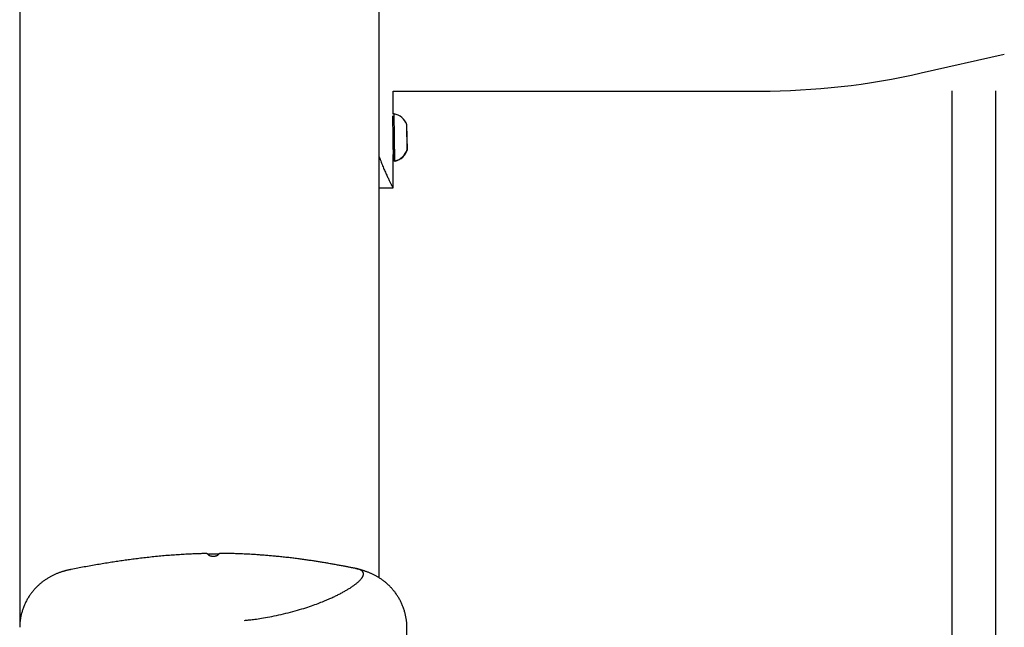
# Model space of a CAD drawing. Extents: x -8613 to 18386, y -2237 to 2548.
# Drawn here: x -1439 to -1083, y 1132 to 1351 of the extents above; entities that cross this region are included whole.
import ezdxf

# ---------------------------------------------------------------- set-up
doc = ezdxf.new("R2010")
doc.units = 0

msp = doc.modelspace()

# ---------------------------------------------------------------- linework, layer by layer
at = {"color": 7, "linetype": 'Continuous'}
for p, q in [((-1438.79, 1450.51), (-1438.79, 1132.71)), ((-1308.79, 1149.61), (-1308.79, 1450.51)), ((-1112.79, 1332.06), (-1082.78, 1338.89)), ((-1303.79, 1317.19), (-1303.79, 1325.51)), ((-1303.79, 1325.51), (-1171.13, 1325.51)), ((-1101.79, 1325.59), (-1101.79, 424.26)), ((-1085.79, 396.13), (-1085.79, 1325.59)), ((-1303.42, 1317.3), (-1303.52, 1317.3)), ((-1303.12, 1300.31), (-1303.42, 1317.3)), ((-1303.63, 1300.7), (-1303.9, 1316.55)), ((-1298.69, 1304.38), (-1298.85, 1313.38)), ((-1298.62, 1304.28), (-1298.78, 1313.28)), ((-1303.95, 1304.79), (-1303.7, 1304.8)), ((-1303.95, 1304.69), (-1303.7, 1304.69)), ((-1303.79, 1290.6), (-1303.79, 1302.64)), ((-1303.22, 1300.31), (-1303.12, 1300.31)), ((-1303.15, 1300.2), (-1303.05, 1300.2)), ((-1303.05, 1300.2), (-1303.05, 1300.32)), ((-1308.79, 1290.51), (-1303.76, 1290.51)), ((-1371.39, 1158.39), (-1371.39, 1158.41)), ((-1368.16, 1157.34), (-1369.4, 1157.35)), ((-1420.15, 1152.67), (-1420.26, 1152.65)), ((-1298.92, 1132), (-1298.92, 1131.99)), ((-1297.82, 1058.91), (-1298.79, 1132))]:
    msp.add_line(p, q, dxfattribs=at)
for points in [[(-1308.79, 1301.74), (-1308.62, 1301.27), (-1308.45, 1300.81), (-1308.27, 1300.35), (-1308.1, 1299.89), (-1307.93, 1299.44), (-1307.76, 1298.99), (-1307.58, 1298.56), (-1307.41, 1298.13), (-1307.24, 1297.71), (-1307.07, 1297.31), (-1306.9, 1296.92), (-1306.73, 1296.53), (-1306.57, 1296.16), (-1306.4, 1295.79), (-1306.24, 1295.44), (-1306.08, 1295.09), (-1305.93, 1294.76), (-1305.77, 1294.43), (-1305.62, 1294.12), (-1305.48, 1293.82), (-1305.34, 1293.53), (-1305.2, 1293.25), (-1305.07, 1292.98), (-1304.94, 1292.73), (-1304.83, 1292.5), (-1304.72, 1292.28), (-1304.61, 1292.07), (-1304.51, 1291.88), (-1304.42, 1291.7), (-1304.33, 1291.53), (-1304.25, 1291.38), (-1304.18, 1291.24), (-1304.11, 1291.12), (-1304.05, 1291), (-1304, 1290.9), (-1303.95, 1290.81), (-1303.91, 1290.74), (-1303.88, 1290.67), (-1303.85, 1290.62), (-1303.83, 1290.58), (-1303.82, 1290.56), (-1303.81, 1290.54), (-1303.8, 1290.54), (-1303.81, 1290.54), (-1303.81, 1290.55), (-1303.82, 1290.56), (-1303.83, 1290.58), (-1303.84, 1290.6)], [(-1371.39, 1158.41), (-1371.76, 1158.4), (-1372.13, 1158.39), (-1372.5, 1158.39), (-1372.88, 1158.38), (-1373.26, 1158.37), (-1373.65, 1158.36), (-1374.05, 1158.35), (-1374.46, 1158.34), (-1374.88, 1158.32), (-1375.32, 1158.31), (-1375.77, 1158.29), (-1376.23, 1158.27), (-1376.7, 1158.25), (-1377.19, 1158.23), (-1377.7, 1158.2), (-1378.22, 1158.18), (-1378.75, 1158.15), (-1379.3, 1158.12), (-1379.87, 1158.09), (-1380.44, 1158.05), (-1381.02, 1158.01), (-1381.61, 1157.98), (-1382.21, 1157.94), (-1382.82, 1157.89), (-1383.43, 1157.85), (-1384.04, 1157.8), (-1384.66, 1157.76), (-1385.28, 1157.71), (-1385.9, 1157.66), (-1386.52, 1157.6), (-1387.14, 1157.55), (-1387.77, 1157.49), (-1388.39, 1157.43), (-1389.01, 1157.37), (-1389.63, 1157.31), (-1390.25, 1157.25), (-1390.86, 1157.18), (-1391.47, 1157.12), (-1392.08, 1157.05), (-1392.69, 1156.99), (-1393.29, 1156.92), (-1393.89, 1156.85), (-1394.49, 1156.78), (-1395.08, 1156.71), (-1395.67, 1156.64), (-1396.24, 1156.56), (-1396.82, 1156.49), (-1397.38, 1156.42), (-1397.94, 1156.35), (-1398.49, 1156.27), (-1399.03, 1156.2), (-1399.57, 1156.13), (-1400.11, 1156.05), (-1400.64, 1155.98), (-1401.17, 1155.9), (-1401.71, 1155.83), (-1402.24, 1155.75), (-1402.77, 1155.67), (-1403.31, 1155.59), (-1403.85, 1155.51), (-1404.39, 1155.43), (-1404.94, 1155.34), (-1405.49, 1155.26), (-1406.05, 1155.17), (-1406.61, 1155.08), (-1407.18, 1154.99), (-1407.76, 1154.9), (-1408.34, 1154.8), (-1408.92, 1154.71), (-1409.51, 1154.61), (-1410.1, 1154.51), (-1410.69, 1154.41), (-1411.29, 1154.31), (-1411.89, 1154.2), (-1412.49, 1154.1), (-1413.09, 1153.99), (-1413.69, 1153.89), (-1414.29, 1153.78), (-1414.89, 1153.67), (-1415.48, 1153.57), (-1416.07, 1153.46), (-1416.66, 1153.35), (-1417.25, 1153.24), (-1417.83, 1153.13), (-1418.41, 1153.02), (-1419, 1152.9), (-1419.57, 1152.79), (-1420.15, 1152.68)], [(-1370.55, 1157.94), (-1370.57, 1157.97), (-1370.59, 1158), (-1370.61, 1158.02), (-1370.63, 1158.05), (-1370.65, 1158.07), (-1370.67, 1158.1), (-1370.69, 1158.12), (-1370.72, 1158.15), (-1370.74, 1158.17), (-1370.77, 1158.19), (-1370.8, 1158.21), (-1370.83, 1158.24), (-1370.86, 1158.25), (-1370.9, 1158.27), (-1370.93, 1158.29), (-1370.96, 1158.31), (-1371, 1158.32), (-1371.03, 1158.34), (-1371.06, 1158.35), (-1371.09, 1158.36), (-1371.12, 1158.37), (-1371.15, 1158.38), (-1371.18, 1158.39), (-1371.21, 1158.39), (-1371.24, 1158.39), (-1371.26, 1158.4), (-1371.28, 1158.4), (-1371.31, 1158.39), (-1371.33, 1158.39), (-1371.35, 1158.39), (-1371.37, 1158.39), (-1371.39, 1158.38)], [(-1368.13, 1158.18), (-1368.24, 1158.18), (-1368.35, 1158.18), (-1368.46, 1158.17), (-1368.57, 1158.17), (-1368.68, 1158.17), (-1368.79, 1158.17), (-1368.89, 1158.17), (-1369, 1158.17), (-1369.11, 1158.17), (-1369.21, 1158.17), (-1369.32, 1158.17), (-1369.42, 1158.17), (-1369.52, 1158.17), (-1369.62, 1158.17), (-1369.71, 1158.17), (-1369.8, 1158.17), (-1369.89, 1158.18), (-1369.97, 1158.18), (-1370.04, 1158.18), (-1370.11, 1158.18), (-1370.18, 1158.18), (-1370.24, 1158.18), (-1370.29, 1158.18), (-1370.34, 1158.19), (-1370.38, 1158.19), (-1370.42, 1158.19), (-1370.45, 1158.19), (-1370.48, 1158.19), (-1370.51, 1158.19), (-1370.54, 1158.19), (-1370.56, 1158.2), (-1370.58, 1158.2)], [(-1369.42, 1157.45), (-1369.45, 1157.44), (-1369.48, 1157.44), (-1369.51, 1157.43), (-1369.55, 1157.43), (-1369.58, 1157.43), (-1369.62, 1157.43), (-1369.65, 1157.43), (-1369.69, 1157.44), (-1369.73, 1157.45), (-1369.77, 1157.46), (-1369.81, 1157.47), (-1369.85, 1157.48), (-1369.89, 1157.5), (-1369.93, 1157.51), (-1369.97, 1157.53), (-1370.02, 1157.55), (-1370.06, 1157.57), (-1370.1, 1157.59), (-1370.14, 1157.62), (-1370.18, 1157.64), (-1370.22, 1157.66), (-1370.26, 1157.69), (-1370.29, 1157.72), (-1370.33, 1157.74), (-1370.36, 1157.77), (-1370.39, 1157.79), (-1370.41, 1157.82), (-1370.44, 1157.85), (-1370.46, 1157.88), (-1370.49, 1157.9), (-1370.51, 1157.93), (-1370.53, 1157.96)], [(-1367.04, 1157.99), (-1367.06, 1157.97), (-1367.08, 1157.94), (-1367.1, 1157.91), (-1367.13, 1157.88), (-1367.15, 1157.86), (-1367.17, 1157.83), (-1367.2, 1157.8), (-1367.23, 1157.77), (-1367.26, 1157.75), (-1367.3, 1157.72), (-1367.34, 1157.69), (-1367.38, 1157.67), (-1367.42, 1157.64), (-1367.46, 1157.62), (-1367.5, 1157.6), (-1367.55, 1157.57), (-1367.59, 1157.55), (-1367.64, 1157.53), (-1367.68, 1157.51), (-1367.72, 1157.5), (-1367.77, 1157.48), (-1367.81, 1157.47), (-1367.85, 1157.46), (-1367.89, 1157.45), (-1367.93, 1157.44), (-1367.96, 1157.44), (-1368, 1157.44), (-1368.03, 1157.44), (-1368.06, 1157.44), (-1368.09, 1157.45), (-1368.12, 1157.45), (-1368.15, 1157.45)], [(-1366.82, 1158.24), (-1366.89, 1158.23), (-1366.95, 1158.23), (-1367.02, 1158.22), (-1367.08, 1158.22), (-1367.15, 1158.22), (-1367.21, 1158.21), (-1367.28, 1158.21), (-1367.34, 1158.21), (-1367.4, 1158.2), (-1367.47, 1158.2), (-1367.53, 1158.2), (-1367.59, 1158.19), (-1367.65, 1158.19), (-1367.7, 1158.19), (-1367.76, 1158.19), (-1367.81, 1158.19), (-1367.86, 1158.19), (-1367.9, 1158.18), (-1367.94, 1158.18), (-1367.98, 1158.18), (-1368.02, 1158.18), (-1368.06, 1158.18), (-1368.1, 1158.18), (-1368.13, 1158.18)], [(-1366.2, 1158.43), (-1366.24, 1158.43), (-1366.28, 1158.42), (-1366.32, 1158.42), (-1366.36, 1158.42), (-1366.4, 1158.41), (-1366.44, 1158.41), (-1366.47, 1158.4), (-1366.51, 1158.39), (-1366.55, 1158.38), (-1366.58, 1158.37), (-1366.61, 1158.35), (-1366.65, 1158.34), (-1366.68, 1158.32), (-1366.71, 1158.3), (-1366.74, 1158.28), (-1366.76, 1158.26), (-1366.79, 1158.25), (-1366.81, 1158.23), (-1366.84, 1158.21), (-1366.86, 1158.19), (-1366.88, 1158.17), (-1366.9, 1158.15), (-1366.92, 1158.14), (-1366.93, 1158.12), (-1366.95, 1158.1), (-1366.96, 1158.08), (-1366.97, 1158.07), (-1366.99, 1158.05), (-1367, 1158.03), (-1367.01, 1158.02), (-1367.02, 1158), (-1367.03, 1157.98)], [(-1317.2, 1152.99), (-1317.43, 1153.03), (-1317.65, 1153.08), (-1317.88, 1153.13), (-1318.11, 1153.17), (-1318.34, 1153.22), (-1318.58, 1153.27), (-1318.83, 1153.31), (-1319.08, 1153.36), (-1319.34, 1153.42), (-1319.61, 1153.47), (-1319.88, 1153.52), (-1320.17, 1153.58), (-1320.47, 1153.63), (-1320.77, 1153.69), (-1321.09, 1153.75), (-1321.41, 1153.81), (-1321.75, 1153.88), (-1322.09, 1153.94), (-1322.44, 1154.01), (-1322.8, 1154.08), (-1323.17, 1154.14), (-1323.54, 1154.21), (-1323.91, 1154.28), (-1324.29, 1154.35), (-1324.67, 1154.42), (-1325.05, 1154.49), (-1325.44, 1154.55), (-1325.82, 1154.62), (-1326.2, 1154.69), (-1326.59, 1154.76), (-1326.98, 1154.82), (-1327.36, 1154.89), (-1327.75, 1154.95), (-1328.14, 1155.02), (-1328.52, 1155.08), (-1328.91, 1155.15), (-1329.29, 1155.21), (-1329.67, 1155.27), (-1330.04, 1155.33), (-1330.42, 1155.39), (-1330.79, 1155.45), (-1331.15, 1155.51), (-1331.52, 1155.57), (-1331.88, 1155.62), (-1332.24, 1155.68), (-1332.61, 1155.73), (-1332.97, 1155.79), (-1333.35, 1155.85), (-1333.72, 1155.9), (-1334.1, 1155.96), (-1334.49, 1156.01), (-1334.88, 1156.07), (-1335.27, 1156.13), (-1335.68, 1156.18), (-1336.09, 1156.24), (-1336.5, 1156.3), (-1336.93, 1156.36), (-1337.36, 1156.41), (-1337.8, 1156.47), (-1338.24, 1156.53), (-1338.7, 1156.59), (-1339.15, 1156.65), (-1339.62, 1156.71), (-1340.09, 1156.76), (-1340.57, 1156.82), (-1341.05, 1156.88), (-1341.53, 1156.94), (-1342.02, 1156.99), (-1342.51, 1157.05), (-1343, 1157.1), (-1343.49, 1157.16), (-1343.97, 1157.21), (-1344.46, 1157.26), (-1344.94, 1157.31), (-1345.41, 1157.36), (-1345.88, 1157.4), (-1346.35, 1157.45), (-1346.81, 1157.49), (-1347.26, 1157.53), (-1347.71, 1157.57), (-1348.16, 1157.61), (-1348.59, 1157.65), (-1349.03, 1157.69), (-1349.47, 1157.73), (-1349.9, 1157.76), (-1350.34, 1157.79), (-1350.78, 1157.83), (-1351.22, 1157.86), (-1351.67, 1157.89), (-1352.12, 1157.93), (-1352.58, 1157.96), (-1353.05, 1157.99), (-1353.53, 1158.02), (-1354.02, 1158.05), (-1354.51, 1158.08), (-1355.02, 1158.11), (-1355.54, 1158.14), (-1356.06, 1158.17), (-1356.59, 1158.2), (-1357.13, 1158.22), (-1357.66, 1158.25), (-1358.2, 1158.27), (-1358.73, 1158.29), (-1359.26, 1158.31), (-1359.78, 1158.33), (-1360.29, 1158.35), (-1360.79, 1158.37), (-1361.28, 1158.38), (-1361.76, 1158.4), (-1362.22, 1158.41), (-1362.67, 1158.42), (-1363.11, 1158.43), (-1363.53, 1158.43), (-1363.93, 1158.44), (-1364.33, 1158.44), (-1364.71, 1158.44), (-1365.09, 1158.44), (-1365.46, 1158.44), (-1365.83, 1158.44), (-1366.19, 1158.44)], [(-1420.26, 1152.63), (-1420.39, 1152.61), (-1420.52, 1152.58), (-1420.66, 1152.56), (-1420.8, 1152.53), (-1420.94, 1152.51), (-1421.08, 1152.48), (-1421.23, 1152.45), (-1421.38, 1152.41), (-1421.54, 1152.38), (-1421.71, 1152.34), (-1421.89, 1152.29), (-1422.07, 1152.25), (-1422.25, 1152.2), (-1422.45, 1152.15), (-1422.65, 1152.09), (-1422.85, 1152.03), (-1423.06, 1151.97), (-1423.28, 1151.9), (-1423.5, 1151.83), (-1423.73, 1151.76), (-1423.96, 1151.68), (-1424.19, 1151.6), (-1424.42, 1151.52), (-1424.65, 1151.43), (-1424.89, 1151.34), (-1425.12, 1151.25), (-1425.36, 1151.16), (-1425.59, 1151.06), (-1425.83, 1150.96), (-1426.07, 1150.85), (-1426.3, 1150.75), (-1426.54, 1150.64), (-1426.77, 1150.52), (-1427.01, 1150.41), (-1427.25, 1150.28), (-1427.48, 1150.16), (-1427.72, 1150.03), (-1427.95, 1149.9), (-1428.19, 1149.77), (-1428.42, 1149.63), (-1428.66, 1149.49), (-1428.89, 1149.34), (-1429.12, 1149.19), (-1429.36, 1149.04), (-1429.59, 1148.88), (-1429.82, 1148.72), (-1430.05, 1148.56), (-1430.27, 1148.39), (-1430.5, 1148.22), (-1430.73, 1148.05), (-1430.95, 1147.87), (-1431.17, 1147.69), (-1431.39, 1147.5), (-1431.61, 1147.31), (-1431.83, 1147.12), (-1432.04, 1146.92), (-1432.26, 1146.72), (-1432.47, 1146.52), (-1432.68, 1146.31), (-1432.89, 1146.1), (-1433.09, 1145.88), (-1433.3, 1145.66), (-1433.5, 1145.44), (-1433.7, 1145.21), (-1433.89, 1144.98), (-1434.09, 1144.74), (-1434.28, 1144.5), (-1434.47, 1144.26), (-1434.66, 1144.01), (-1434.85, 1143.76), (-1435.03, 1143.5), (-1435.21, 1143.24), (-1435.38, 1142.98), (-1435.56, 1142.71), (-1435.72, 1142.43), (-1435.89, 1142.16), (-1436.05, 1141.88), (-1436.21, 1141.6), (-1436.36, 1141.31), (-1436.52, 1141.02), (-1436.66, 1140.73), (-1436.8, 1140.43), (-1436.94, 1140.14), (-1437.07, 1139.84), (-1437.2, 1139.53), (-1437.32, 1139.23), (-1437.44, 1138.92), (-1437.55, 1138.62), (-1437.66, 1138.31), (-1437.76, 1138), (-1437.86, 1137.69), (-1437.95, 1137.39), (-1438.04, 1137.08), (-1438.12, 1136.78), (-1438.2, 1136.47), (-1438.27, 1136.17), (-1438.34, 1135.88), (-1438.4, 1135.58), (-1438.46, 1135.29), (-1438.51, 1135), (-1438.56, 1134.72), (-1438.6, 1134.44), (-1438.63, 1134.16), (-1438.66, 1133.88), (-1438.69, 1133.61), (-1438.71, 1133.34), (-1438.72, 1133.08), (-1438.74, 1132.82), (-1438.75, 1132.55), (-1438.75, 1132.29), (-1438.76, 1132.04), (-1438.77, 1131.78)], [(-1357.54, 1134.25), (-1357.17, 1134.29), (-1356.8, 1134.33), (-1356.42, 1134.37), (-1356.03, 1134.42), (-1355.62, 1134.46), (-1355.19, 1134.51), (-1354.73, 1134.57), (-1354.25, 1134.63), (-1353.73, 1134.7), (-1353.17, 1134.77), (-1352.59, 1134.86), (-1351.97, 1134.95), (-1351.32, 1135.05), (-1350.63, 1135.16), (-1349.92, 1135.28), (-1349.18, 1135.42), (-1348.4, 1135.56), (-1347.6, 1135.71), (-1346.78, 1135.88), (-1345.95, 1136.05), (-1345.1, 1136.24), (-1344.24, 1136.43), (-1343.38, 1136.63), (-1342.53, 1136.83), (-1341.68, 1137.04), (-1340.83, 1137.26), (-1340, 1137.48), (-1339.18, 1137.7), (-1338.38, 1137.93), (-1337.59, 1138.16), (-1336.82, 1138.39), (-1336.08, 1138.62), (-1335.35, 1138.84), (-1334.65, 1139.07), (-1333.98, 1139.3), (-1333.32, 1139.52), (-1332.69, 1139.75), (-1332.08, 1139.96), (-1331.49, 1140.18), (-1330.92, 1140.39), (-1330.37, 1140.6), (-1329.85, 1140.81), (-1329.34, 1141.01), (-1328.85, 1141.21), (-1328.38, 1141.4), (-1327.93, 1141.59), (-1327.5, 1141.77), (-1327.08, 1141.95), (-1326.68, 1142.13), (-1326.3, 1142.3), (-1325.93, 1142.47), (-1325.57, 1142.63), (-1325.22, 1142.79), (-1324.88, 1142.95), (-1324.55, 1143.11), (-1324.22, 1143.27), (-1323.9, 1143.43), (-1323.58, 1143.59), (-1323.27, 1143.74), (-1322.96, 1143.9), (-1322.66, 1144.06), (-1322.36, 1144.22), (-1322.07, 1144.38), (-1321.78, 1144.54), (-1321.49, 1144.7), (-1321.21, 1144.85), (-1320.93, 1145.01), (-1320.66, 1145.17), (-1320.39, 1145.33), (-1320.13, 1145.49), (-1319.87, 1145.65), (-1319.61, 1145.81), (-1319.36, 1145.97), (-1319.12, 1146.12), (-1318.88, 1146.28), (-1318.65, 1146.44), (-1318.42, 1146.59), (-1318.2, 1146.75), (-1317.98, 1146.91), (-1317.77, 1147.06), (-1317.56, 1147.22), (-1317.36, 1147.37), (-1317.16, 1147.52), (-1316.98, 1147.67), (-1316.79, 1147.83), (-1316.62, 1147.98), (-1316.45, 1148.12), (-1316.28, 1148.27), (-1316.13, 1148.42), (-1315.98, 1148.56), (-1315.84, 1148.71), (-1315.7, 1148.85), (-1315.57, 1148.99), (-1315.45, 1149.12), (-1315.34, 1149.26), (-1315.23, 1149.39), (-1315.13, 1149.53), (-1315.04, 1149.66), (-1314.95, 1149.78), (-1314.87, 1149.91), (-1314.8, 1150.03), (-1314.74, 1150.16), (-1314.69, 1150.28), (-1314.64, 1150.39), (-1314.6, 1150.51), (-1314.56, 1150.62), (-1314.54, 1150.73), (-1314.52, 1150.84), (-1314.51, 1150.94), (-1314.5, 1151.05), (-1314.5, 1151.15), (-1314.51, 1151.25), (-1314.53, 1151.34), (-1314.55, 1151.44), (-1314.58, 1151.53), (-1314.62, 1151.62), (-1314.67, 1151.71), (-1314.72, 1151.8), (-1314.78, 1151.88), (-1314.85, 1151.96), (-1314.93, 1152.04), (-1315.02, 1152.11), (-1315.11, 1152.19), (-1315.2, 1152.26), (-1315.3, 1152.32), (-1315.41, 1152.39), (-1315.51, 1152.45), (-1315.62, 1152.51), (-1315.72, 1152.56), (-1315.83, 1152.61), (-1315.93, 1152.65), (-1316.04, 1152.7), (-1316.14, 1152.74), (-1316.24, 1152.77), (-1316.34, 1152.8), (-1316.44, 1152.83), (-1316.53, 1152.86), (-1316.62, 1152.88), (-1316.71, 1152.9), (-1316.8, 1152.92), (-1316.87, 1152.93), (-1316.95, 1152.94), (-1317.01, 1152.95), (-1317.07, 1152.96), (-1317.11, 1152.97), (-1317.15, 1152.97), (-1317.18, 1152.98), (-1317.21, 1152.98), (-1317.23, 1152.98), (-1317.25, 1152.99), (-1317.27, 1152.99), (-1317.29, 1152.99)], [(-1298.82, 1131.99), (-1298.81, 1132.1), (-1298.81, 1132.22), (-1298.81, 1132.34), (-1298.81, 1132.46), (-1298.81, 1132.59), (-1298.81, 1132.73), (-1298.81, 1132.88), (-1298.82, 1133.04), (-1298.83, 1133.21), (-1298.85, 1133.4), (-1298.87, 1133.59), (-1298.89, 1133.81), (-1298.92, 1134.03), (-1298.95, 1134.26), (-1298.99, 1134.51), (-1299.03, 1134.77), (-1299.08, 1135.04), (-1299.12, 1135.33), (-1299.18, 1135.62), (-1299.24, 1135.92), (-1299.3, 1136.22), (-1299.37, 1136.53), (-1299.44, 1136.84), (-1299.52, 1137.15), (-1299.61, 1137.46), (-1299.7, 1137.77), (-1299.79, 1138.07), (-1299.89, 1138.38), (-1300, 1138.68), (-1300.11, 1138.99), (-1300.22, 1139.29), (-1300.34, 1139.58), (-1300.46, 1139.88), (-1300.59, 1140.17), (-1300.72, 1140.46), (-1300.85, 1140.74), (-1300.99, 1141.02), (-1301.13, 1141.3), (-1301.27, 1141.58), (-1301.42, 1141.85), (-1301.57, 1142.12), (-1301.73, 1142.39), (-1301.89, 1142.65), (-1302.05, 1142.91), (-1302.21, 1143.17), (-1302.38, 1143.42), (-1302.55, 1143.68), (-1302.72, 1143.92), (-1302.9, 1144.17), (-1303.08, 1144.41), (-1303.26, 1144.64), (-1303.45, 1144.88), (-1303.63, 1145.11), (-1303.82, 1145.33), (-1304.02, 1145.56), (-1304.21, 1145.78), (-1304.41, 1145.99), (-1304.61, 1146.2), (-1304.81, 1146.41), (-1305.01, 1146.62), (-1305.21, 1146.82), (-1305.42, 1147.02), (-1305.63, 1147.21), (-1305.84, 1147.41), (-1306.05, 1147.59), (-1306.27, 1147.78), (-1306.48, 1147.96), (-1306.7, 1148.14), (-1306.91, 1148.31), (-1307.13, 1148.48), (-1307.35, 1148.65), (-1307.57, 1148.81), (-1307.79, 1148.97), (-1308.02, 1149.12), (-1308.24, 1149.28), (-1308.47, 1149.43), (-1308.69, 1149.57), (-1308.92, 1149.71), (-1309.14, 1149.85), (-1309.37, 1149.99), (-1309.6, 1150.12), (-1309.82, 1150.25), (-1310.05, 1150.38), (-1310.28, 1150.5), (-1310.51, 1150.62), (-1310.74, 1150.73), (-1310.97, 1150.85), (-1311.2, 1150.96), (-1311.42, 1151.07), (-1311.65, 1151.17), (-1311.88, 1151.27), (-1312.11, 1151.37), (-1312.34, 1151.47), (-1312.57, 1151.56), (-1312.8, 1151.65), (-1313.03, 1151.74), (-1313.26, 1151.82), (-1313.49, 1151.9), (-1313.71, 1151.98), (-1313.94, 1152.06), (-1314.16, 1152.13), (-1314.37, 1152.2), (-1314.59, 1152.27), (-1314.79, 1152.33), (-1314.99, 1152.39), (-1315.19, 1152.45), (-1315.38, 1152.5), (-1315.56, 1152.55), (-1315.73, 1152.6), (-1315.9, 1152.64), (-1316.06, 1152.68), (-1316.22, 1152.72), (-1316.37, 1152.75), (-1316.51, 1152.78), (-1316.65, 1152.81), (-1316.78, 1152.84), (-1316.92, 1152.87), (-1317.04, 1152.89), (-1317.17, 1152.91), (-1317.3, 1152.94)]]:
    msp.add_lwpolyline(points, dxfattribs=at)
for centre, radius, start, end in [((-1171.13, 1588.61), 263.1, 270, 282.8102), ((-1303.51, 1316.9), 0.4, 91, 138.7654), ((-1304.51, 1311.41), 6, 19.2517, 79.4812), ((-1304.44, 1311.3), 6, 19.2517, 35.4674), ((-1304.42, 1306.16), 6, 282.5188, 342.7483), ((-1304.35, 1306.06), 6, 282.5188, 342.7483), ((-1303.23, 1300.71), 0.4, 181, 271), ((-1303.16, 1300.6), 0.4, 205.9391, 271)]:
    msp.add_arc(centre, radius, start, end, dxfattribs=at)

doc.saveas('drawing.dxf')
